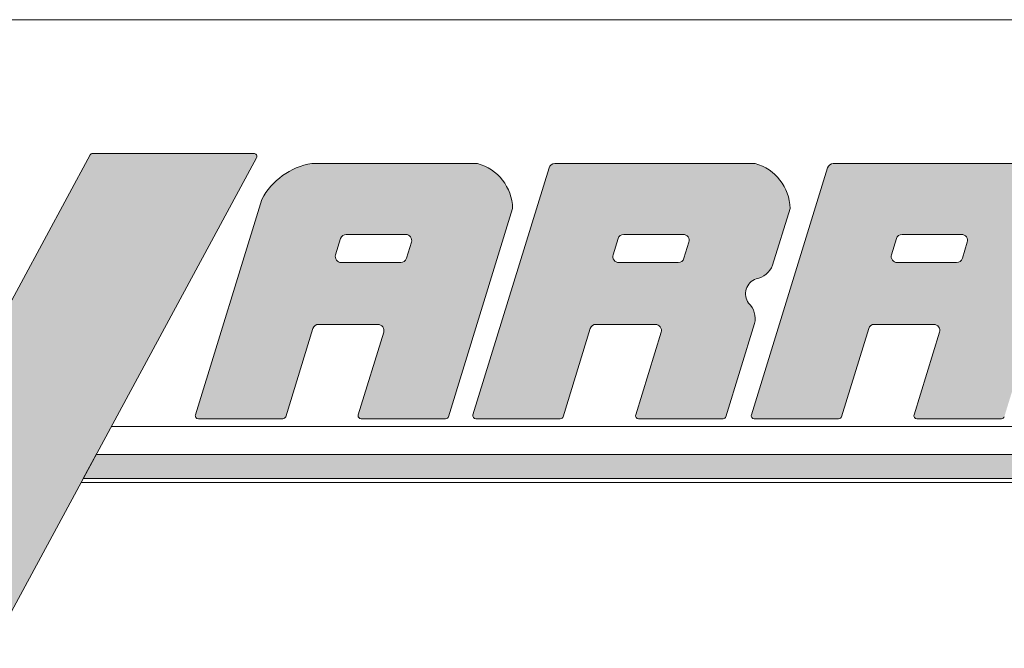
# Model space of a CAD drawing. Units: inches. Extents: x 27377 to 38195, y -5320 to 5139.
# Drawn here: x 30179 to 30251, y -1554 to -1508 of the extents above; entities that cross this region are included whole.
import ezdxf

# ---------------------------------------------------------------- set-up
doc = ezdxf.new("R2010")
doc.units = ezdxf.units.IN
doc.header["$MEASUREMENT"] = 0
doc.layers.add('LOGO_COLOR', color=1, linetype='Continuous')

msp = doc.modelspace()

# ---------------------------------------------------------------- hatches: boundary and pattern name
at = {"linetype": 'Continuous'}
h = msp.add_hatch(color=7, dxfattribs=at)
edge = h.paths.add_edge_path(flags=0)
edge.add_arc((30165.2540012211, -1531.071757895589), 0.2207040000002428, -2.492281076612926, 150.679863013826, ccw=False)
edge.add_line((30165.47449645475, -1531.081355163689), (30164.49572865097, -1553.56834139055))
edge.add_arc((30164.71622388462, -1553.57793865865), 0.2207040000004613, 177.5077189233195, 270.0000000000008)
edge.add_line((30164.71622388462, -1553.79864265865), (30176.60321665246, -1553.79864265865))
edge.add_arc((30176.60321665246, -1553.57793865865), 0.2207039999997667, 269.9999999997647, 331.5976724563908)
edge.add_line((30176.79735434661, -1553.682918710689), (30196.06361090824, -1518.054182097068))
edge.add_arc((30195.8694732141, -1517.949202045032), 0.2207039999942315, 331.5976724563884, 449.9999999991449)
edge.add_line((30195.8694732141, -1517.728498045038), (30184.12221263026, -1517.728498045038))
edge.add_arc((30184.12221263026, -1517.949202045032), 0.2207039999936265, 89.99999999878995, 151.5976724564213)
edge.add_line((30183.92807493611, -1517.844221992996), (30174.72288581692, -1534.867210218935))
edge.add_arc((30174.52874812275, -1534.762230166902), 0.2207040000141961, 177.5077189233941, 331.5976724600603, ccw=False)
edge.add_line((30174.30825288909, -1534.752632898801), (30175.03922072309, -1517.958799313157))
edge.add_arc((30174.81872548944, -1517.949202045058), 0.2207040000005343, 357.5077189237048, 450.0000000000008)
edge.add_line((30174.81872548944, -1517.728498045058), (30163.28179558145, -1517.728498045058))
edge.add_arc((30163.28179558146, -1517.949202045058), 0.2207040000006861, 90, 151.5976724563951)
edge.add_line((30163.0876578873, -1517.844221993019), (30153.95444711628, -1534.734101973411))
edge.add_arc((30153.76030942213, -1534.629121921374), 0.2207039999992376, 177.5077189233946, 331.5976724566938, ccw=False)
edge.add_line((30153.53981418849, -1534.619524653274), (30154.26498835749, -1517.95879931316))
edge.add_arc((30154.04449312384, -1517.949202045058), 0.2207040000002792, 357.507718922986, 450.0000000000008)
edge.add_line((30154.04449312384, -1517.728498045058), (30141.76885507231, -1517.728498045058))
edge.add_arc((30141.76885507231, -1517.949202045058), 0.2207040000003504, 90, 177.507718923388)
edge.add_line((30141.54835983866, -1517.939604776958), (30139.99758465097, -1553.568341390541))
edge.add_arc((30140.21807988462, -1553.577938658641), 0.220704000000671, 177.507718923322, 270.0000000000008)
edge.add_line((30140.21807988462, -1553.798642658642), (30152.107457137, -1553.798642658642))
edge.add_arc((30152.107457137, -1553.577938658641), 0.2207040000002186, 270.0000000000008, 330.6798630142023)
edge.add_line((30152.29988834144, -1553.686014961183), (30165.06157001665, -1530.963681593046))
h = msp.add_hatch(color=7, dxfattribs=at)
edge = h.paths.add_edge_path(flags=0)
edge.add_line((30200.59836213325, -1530.187899905992), (30204.9249239766, -1530.187899905992))
edge.add_arc((30204.9249239766, -1530.629307905994), 0.441408000000482, -17.138380795348382, 89.9999999999992, ccw=False)
edge.add_line((30205.34673162126, -1530.75938224385), (30203.48802970677, -1536.786817705995))
edge.add_arc((30203.6989335291, -1536.85185487492), 0.2207040000007643, 162.8616192056337, 270.0000000000008)
edge.add_line((30203.6989335291, -1537.072558874921), (30209.85813439386, -1537.072558874921))
edge.add_arc((30209.85813439387, -1536.85185487492), 0.2207040000008426, 269.9999999997647, 342.8616192053019)
edge.add_line((30210.0690382162, -1536.916892043846), (30214.75103191416, -1521.734029946052))
edge.add_arc((30211.27111885832, -1521.821691283023), 3.481017004580227, 1.443013821526087, 74.67896879589074)
edge.add_line((30212.19089783863, -1518.464387898824), (30200.09335966397, -1518.464387898824))
edge.add_arc((30200.90390450141, -1523.418185909023), 5.019671070833577, 99.29244512274934, 152.3556271983372)
edge.add_line((30196.45725642523, -1521.089147792979), (30191.61650959292, -1536.78681770599))
edge.add_arc((30191.82741341526, -1536.851854874906), 0.2207040000017966, 162.8616192079854, 270.0000000000008)
edge.add_line((30191.82741341526, -1537.072558874908), (30197.98661428001, -1537.072558874908))
edge.add_arc((30197.98661428001, -1536.851854874906), 0.2207040000019155, 270.0000000004435, 342.861619205301)
edge.add_line((30198.19751810234, -1536.916892043832), (30200.17655448859, -1530.49923356814))
edge.add_arc((30200.59836213325, -1530.629307905993), 0.4414080000006489, 89.9999999999992, 162.861619205167, ccw=False)
edge = h.paths.add_edge_path(flags=0)
edge.add_line((30207.36932240443, -1524.200484705284), (30207.00797125541, -1525.372281383857))
edge.add_arc((30206.58616361075, -1525.242207046006), 0.4414079999998803, 270, 342.8616192053232, ccw=False)
edge.add_line((30206.58616361075, -1525.683615046006), (30202.25960176739, -1525.683615046006))
edge.add_arc((30202.2596017674, -1525.242207046006), 0.4414080000000115, 162.8616192053021, 270, ccw=False)
edge.add_line((30201.83779412273, -1525.112132708154), (30202.19914527175, -1523.940336029581))
edge.add_arc((30202.62095291641, -1524.070410367432), 0.4414080000000392, 89.9999999999992, 162.8616192053336, ccw=False)
edge.add_line((30202.62095291641, -1523.629002367433), (30206.94751475975, -1523.629002367433))
edge.add_arc((30206.94751475976, -1524.070410367432), 0.4414079999998425, -17.138380794686498, 90.00000000109122, ccw=False)
h = msp.add_hatch(color=7, dxfattribs=at)
edge = h.paths.add_edge_path(flags=0)
edge.add_line((30230.31122843534, -1536.916892043808), (30232.40248542214, -1530.135322377118))
edge.add_arc((30230.87457251587, -1529.775079958834), 1.569806500524152, 346.7334200406793, 406.1668611730543)
edge.add_arc((30232.90120418052, -1527.964448812506), 1.158689804714052, 109.84905697903821, 215.827523994468, ccw=False)
edge.add_arc((30232.21114275864, -1525.286036078169), 1.616018722467089, 280.5771732646041, 338.7386087757217)
edge.add_line((30233.71716844822, -1525.872042164897), (30234.99322213333, -1521.734029946075))
edge.add_arc((30231.51330907748, -1521.821691283004), 3.481017004586436, 1.443013820836034, 74.67896879509189)
edge.add_line((30232.43308805784, -1518.464387898812), (30217.83465384242, -1518.464387898812))
edge.add_arc((30217.83465384239, -1518.905795898815), 0.4414080000016591, 89.9999999959714, 162.8616192052929)
edge.add_line((30217.41284619772, -1518.775721560963), (30211.85869981207, -1536.78681770598))
edge.add_arc((30212.06960363441, -1536.851854874906), 0.2207039999997573, 162.8616192053439, 270.0000000000008)
edge.add_line((30212.06960363441, -1537.072558874905), (30218.22880449916, -1537.072558874905))
edge.add_arc((30218.22880449916, -1536.851854874906), 0.2207039999992368, 269.9999999998827, 342.8616192053)
edge.add_line((30218.43970832149, -1536.916892043831), (30220.41874470773, -1530.499233568132))
edge.add_arc((30220.8405523524, -1530.629307905985), 0.4414080000003295, 89.9999999999992, 162.8616192051706, ccw=False)
edge.add_line((30220.8405523524, -1530.187899905985), (30225.16711419575, -1530.187899905985))
edge.add_arc((30225.16711419575, -1530.629307905985), 0.4414079999989987, -17.13838079462488, 89.9999999999992, ccw=False)
edge.add_line((30225.58892184041, -1530.759382243835), (30223.73021992594, -1536.786817705957))
edge.add_arc((30223.94112374827, -1536.851854874882), 0.2207039999967712, 162.8616192055759, 269.9999999978758)
edge.add_line((30223.94112374826, -1537.072558874876), (30230.10032461301, -1537.072558874876))
edge.add_arc((30230.10032461301, -1536.851854874877), 0.2207039999996081, 270.0000000002369, 342.8616192037324)
edge = h.paths.add_edge_path(flags=0)
edge.add_line((30227.61151262357, -1524.200484705286), (30227.25016147456, -1525.372281383849))
edge.add_arc((30226.8283538299, -1525.242207046006), 0.4414079999991818, 270, 342.86161920649494, ccw=False)
edge.add_line((30226.8283538299, -1525.683615046004), (30222.50179198654, -1525.683615046004))
edge.add_arc((30222.50179198655, -1525.242207046006), 0.4414079999988762, 162.8616192052708, 270, ccw=False)
edge.add_line((30222.07998434188, -1525.112132708154), (30222.4413354909, -1523.940336029581))
edge.add_arc((30222.86314313556, -1524.070410367432), 0.4414079999998279, 89.9999999999992, 162.8616192053251, ccw=False)
edge.add_line((30222.86314313556, -1523.629002367432), (30227.18970497891, -1523.629002367432))
edge.add_arc((30227.1897049789, -1524.070410367432), 0.4414080000037798, -17.138380794682405, 89.9999999988039, ccw=False)
h = msp.add_hatch(color=7, dxfattribs=at)
edge = h.paths.add_edge_path(flags=0)
edge.add_line((30250.61599643534, -1536.916892043831), (30252.70725342217, -1530.135322377062))
edge.add_arc((30251.1793405159, -1529.775079958767), 1.569806500523081, 346.7334200402692, 406.1668611732583)
edge.add_arc((30253.20597218047, -1527.964448812343), 1.158689804714285, 109.84905697327179, 215.827524000146, ccw=False)
edge.add_arc((30252.51591075864, -1525.286036077978), 1.616018722466773, 280.5771732669635, 338.7386087754814)
edge.add_line((30254.02193644822, -1525.872042164713), (30255.29799013329, -1521.734029946034))
edge.add_arc((30251.81807707746, -1521.821691283008), 3.481017004579645, 1.44301382156425, 74.67896879554074)
edge.add_line((30252.73785605779, -1518.464387898814), (30238.13942184239, -1518.464387898814))
edge.add_arc((30238.13942184238, -1518.905795898815), 0.441407999999531, 90, 162.8616192052936)
edge.add_line((30237.71761419773, -1518.775721560963), (30232.16346781208, -1536.78681770598))
edge.add_arc((30232.3743716344, -1536.851854874906), 0.2207039999989014, 162.8616192052014, 270.0000000000008)
edge.add_line((30232.3743716344, -1537.072558874905), (30238.53357249916, -1537.072558874905))
edge.add_arc((30238.53357249916, -1536.851854874906), 0.2207039999996725, 269.999999999558, 342.8616192053045)
edge.add_line((30238.74447632149, -1536.916892043831), (30240.72351270773, -1530.499233568132))
edge.add_arc((30241.1453203524, -1530.629307905985), 0.4414079999995276, 89.9999999999992, 162.8616192051105, ccw=False)
edge.add_line((30241.1453203524, -1530.187899905985), (30245.47188219575, -1530.187899905985))
edge.add_arc((30245.47188219575, -1530.629307905985), 0.4414079999995233, -17.138380794692296, 90.00000000010249, ccw=False)
edge.add_line((30245.89368984041, -1530.759382243836), (30244.03498792592, -1536.786817705981))
edge.add_arc((30244.24589174825, -1536.851854874906), 0.2207040000000576, 162.8616192057449, 270.0000000000008)
edge.add_line((30244.24589174825, -1537.072558874905), (30250.40509261301, -1537.072558874905))
edge.add_arc((30250.40509261301, -1536.851854874906), 0.2207039999992329, 270.0000000000008, 342.8616192052843)
edge = h.paths.add_edge_path(flags=0)
edge.add_line((30247.91628062357, -1524.200484705286), (30247.55492947456, -1525.372281383849))
edge.add_arc((30247.1331218299, -1525.242207046006), 0.4414079999991818, 270, 342.8616192065001, ccw=False)
edge.add_line((30247.1331218299, -1525.683615046004), (30242.80655998654, -1525.683615046004))
edge.add_arc((30242.80655998654, -1525.242207046006), 0.4414079999988762, 162.861619205283, 270, ccw=False)
edge.add_line((30242.38475234188, -1525.112132708154), (30242.7461034909, -1523.940336029581))
edge.add_arc((30243.16791113556, -1524.070410367432), 0.4414079999997276, 89.9999999999992, 162.8616192053215, ccw=False)
edge.add_line((30243.16791113556, -1523.629002367432), (30247.49447297891, -1523.629002367432))
edge.add_arc((30247.4944729789, -1524.070410367432), 0.4414080000039974, -17.138380794672912, 89.99999999878912, ccw=False)
at = {"layer": 'LOGO_COLOR'}
h = msp.add_hatch(color=256, dxfattribs=at)
edge = h.paths.add_edge_path(flags=0)
edge.add_line((30307.45264844642, -1541.430022270884), (30183.42311402459, -1541.430022270884))
edge.add_line((30183.42311402459, -1541.430022270884), (30184.37627189001, -1539.667364827299))
edge.add_line((30184.37627189001, -1539.667364827299), (30279.88976250914, -1539.667364827299))
edge.add_arc((30279.88976250913, -1539.2259568273), 0.4414079999993206, 269.9999999998975, 351.5254176415203)
edge.add_arc((30276.00565276196, -1538.647234180197), 4.368395195084132, 351.525417641516, 369.7864829414249)
edge.add_line((30280.31047918551, -1537.904707383709), (30281.9069806499, -1537.904707383709))
edge.add_line((30281.90698064991, -1537.904707383709), (30281.90698064991, -1539.989669979875))
edge.add_arc((30282.2236472824, -1539.989669979873), 0.316666632496129, 180.0000000002476, 360.0000000000008)
edge.add_line((30282.5403139149, -1539.989669979873), (30282.5403139149, -1537.904707383705))
edge.add_line((30282.5403139149, -1537.904707383705), (30283.32263593594, -1537.904707383705))
edge.add_line((30283.32263593594, -1537.904707383705), (30283.32263593594, -1539.989669979875))
edge.add_arc((30283.63930256844, -1539.989669979873), 0.3166666324965486, 180.0000000002476, 360.0000000000008)
edge.add_line((30283.95596920094, -1539.989669979873), (30283.95596920094, -1537.904707383705))
edge.add_line((30283.95596920094, -1537.904707383705), (30284.87985495213, -1537.904707383705))
edge.add_line((30284.87985495213, -1537.904707383705), (30284.87985495213, -1539.989669979875))
edge.add_arc((30285.19652158463, -1539.989669979873), 0.3166666324965486, 180.0000000002476, 360.0000000000008)
edge.add_line((30285.51318821713, -1539.989669979873), (30285.51318821713, -1537.904707383705))
edge.add_line((30285.51318821713, -1537.904707383705), (30287.09181184047, -1537.904707383705))
edge.add_line((30287.09181184047, -1537.904707383705), (30287.09181184047, -1539.989669979875))
edge.add_arc((30287.40847847296, -1539.989669979873), 0.3166666324959192, 180.0000000002476, 360.0000000000008)
edge.add_line((30287.72514510546, -1539.989669979873), (30287.72514510546, -1537.904707383717))
edge.add_line((30287.72514510546, -1537.904707383717), (30307.45264844642, -1537.904707383717))
edge.add_line((30307.45264844642, -1537.904707383717), (30309.99678428892, -1539.667364827303))
edge.add_line((30309.99678428892, -1539.667364827303), (30307.45264844642, -1541.430022270884))

# ---------------------------------------------------------------- linework, layer by layer
at = {"color": 7, "linetype": 'Continuous', "lineweight": 0}
for p, q in [((29530.72099148966, -1507.983384315469), (30509.50241427031, -1507.983384315469)), ((30183.92807493611, -1517.844221992996), (30174.72288581692, -1534.867210218935)), ((30176.79735434661, -1553.682918710689), (30196.06361090824, -1518.054182097068)), ((30195.8694732141, -1517.728498045038), (30184.12221263026, -1517.728498045038)), ((30212.19089783863, -1518.464387898824), (30200.09335966397, -1518.464387898824)), ((30217.41284619772, -1518.775721560963), (30211.85869981207, -1536.78681770598)), ((30232.43308805784, -1518.464387898812), (30217.83465384242, -1518.464387898812)), ((30237.71761419772, -1518.775721560963), (30232.16346781207, -1536.78681770598)), ((30252.73785605779, -1518.464387898814), (30238.13942184238, -1518.464387898814)), ((30196.45725642523, -1521.089147792979), (30191.61650959292, -1536.78681770599)), ((30210.0690382162, -1536.916892043846), (30214.75103191416, -1521.734029946052)), ((30233.71716844822, -1525.872042164897), (30234.99322213333, -1521.734029946075)), ((30201.83779412273, -1525.112132708154), (30202.19914527175, -1523.940336029581)), ((30202.62095291641, -1523.629002367433), (30206.94751475975, -1523.629002367433)), ((30222.07998434188, -1525.112132708154), (30222.4413354909, -1523.940336029581)), ((30222.86314313556, -1523.629002367432), (30227.18970497891, -1523.629002367432)), ((30242.38475234188, -1525.112132708154), (30242.7461034909, -1523.940336029581)), ((30243.16791113556, -1523.629002367432), (30247.49447297891, -1523.629002367432)), ((30207.36932240443, -1524.200484705284), (30207.00797125541, -1525.372281383857)), ((30227.61151262357, -1524.200484705286), (30227.25016147456, -1525.372281383849)), ((30247.91628062357, -1524.200484705286), (30247.55492947457, -1525.372281383849)), ((30206.58616361075, -1525.683615046006), (30202.2596017674, -1525.683615046006)), ((30226.8283538299, -1525.683615046004), (30222.50179198655, -1525.683615046004)), ((30247.1331218299, -1525.683615046004), (30242.80655998654, -1525.683615046004)), ((30200.59836213325, -1530.187899905992), (30204.9249239766, -1530.187899905992)), ((30220.8405523524, -1530.187899905985), (30225.16711419575, -1530.187899905985)), ((30230.31122843534, -1536.916892043808), (30232.40248542215, -1530.135322377118)), ((30241.1453203524, -1530.187899905985), (30245.47188219575, -1530.187899905985)), ((30198.19751810234, -1536.916892043832), (30200.17655448858, -1530.49923356814)), ((30205.34673162126, -1530.75938224385), (30203.48802970677, -1536.786817705995)), ((30218.43970832149, -1536.916892043831), (30220.41874470773, -1530.499233568132)), ((30225.58892184041, -1530.759382243835), (30223.73021992594, -1536.786817705957)), ((30238.74447632149, -1536.916892043831), (30240.72351270773, -1530.499233568132)), ((30245.89368984041, -1530.759382243836), (30244.03498792592, -1536.786817705981)), ((30307.53888046847, -1537.628827383716), (30185.47861199891, -1537.628827383716)), ((30191.82741341526, -1537.072558874908), (30197.98661428001, -1537.072558874908)), ((30203.6989335291, -1537.072558874921), (30209.85813439386, -1537.072558874921)), ((30212.06960363441, -1537.072558874905), (30218.22880449915, -1537.072558874905)), ((30223.94112374826, -1537.072558874876), (30230.10032461301, -1537.072558874876)), ((30232.3743716344, -1537.072558874905), (30238.53357249916, -1537.072558874905)), ((30244.24589174825, -1537.072558874905), (30250.405092613, -1537.072558874905)), ((30183.42311402459, -1541.430022270884), (30184.37627189001, -1539.667364827299)), ((30183.27393178111, -1541.705902270885), (30307.53888046847, -1541.705902270885))]:
    msp.add_line(p, q, dxfattribs=at)
at = {"color": 1, "linetype": 'Continuous', "lineweight": 0}
for p, q in [((30184.37627189001, -1539.667364827299), (30279.88976250913, -1539.667364827299)), ((30307.45264844642, -1541.430022270884), (30183.42311402459, -1541.430022270884))]:
    msp.add_line(p, q, dxfattribs=at)
at = {"color": 7, "linetype": 'Continuous', "lineweight": 0}
for centre, radius, start, end in [((30184.12221263026, -1517.949202045032), 0.2207039999937592, 89.99999999874936, 151.5976724565049), ((30195.8694732141, -1517.949202045032), 0.2207039999944684, 331.5976724565048, 89.99999999916623), ((30200.90390450141, -1523.418185909023), 5.019671070833586, 99.29244512277832, 152.3556271983724), ((30211.27111885832, -1521.821691283023), 3.481017004580379, 1.443013821505762, 74.6789687958082), ((30217.83465384239, -1518.905795898815), 0.4414080000030367, 89.99999999603962, 162.8616192053177), ((30231.51330907748, -1521.821691283004), 3.481017004586601, 1.443013820828544, 74.67896879515003), ((30238.13942184238, -1518.905795898815), 0.4414080000000808, 90, 162.8616192053177), ((30202.62095291641, -1524.070410367432), 0.4414080000002322, 90, 162.8616192053675), ((30206.94751475976, -1524.070410367432), 0.4414079999998535, 342.8616192053177, 90.00000000104221), ((30222.86314313556, -1524.070410367432), 0.4414080000000808, 90, 162.8616192053675), ((30227.1897049789, -1524.070410367432), 0.4414080000076461, 342.8616192053675, 89.99999999874936), ((30243.16791113556, -1524.070410367432), 0.4414080000000808, 90, 162.8616192053675), ((30247.4944729789, -1524.070410367432), 0.4414080000076461, 342.8616192053675, 89.99999999874936), ((30202.2596017674, -1525.242207046006), 0.4414080000001661, 162.8616192053177, 270), ((30206.58616361075, -1525.242207046006), 0.4414080000001661, 270, 342.8616192053675), ((30222.50179198655, -1525.242207046006), 0.4414079999990707, 162.8616192053177, 270), ((30226.8283538299, -1525.242207046006), 0.4414079999996164, 270, 342.8616192064248), ((30242.80655998654, -1525.242207046006), 0.4414079999990707, 162.8616192053177, 270), ((30247.1331218299, -1525.242207046006), 0.4414079999996164, 270, 342.8616192064248), ((30232.21114275864, -1525.286036078169), 1.616018722467095, 280.5771732645592, 338.7386087757384), ((30232.90120418052, -1527.964448812506), 1.158689804713992, 109.8490569790505, 215.8275239944826), ((30230.87457251587, -1529.775079958834), 1.569806500524356, 346.7334200406503, 46.16686117300128), ((30200.59836213325, -1530.629307905993), 0.4414080000009335, 90, 162.8616192052181), ((30204.9249239766, -1530.629307905994), 0.4414080000013314, 342.8616192046587, 90), ((30220.8405523524, -1530.629307905985), 0.4414080000005004, 90, 162.8616192052181), ((30225.16711419575, -1530.629307905985), 0.4414080000000808, 342.8616192053675, 90), ((30241.1453203524, -1530.629307905985), 0.4414080000000808, 90, 162.8616192051683), ((30245.47188219575, -1530.629307905985), 0.4414080000000808, 342.8616192053177, 90), ((30191.82741341526, -1536.851854874906), 0.2207040000021436, 162.8616192080034, 270), ((30197.98661428001, -1536.851854874906), 0.2207040000021436, 270.0000000004169, 342.8616192053177), ((30203.6989335291, -1536.85185487492), 0.2207040000008468, 162.8616192056164, 270), ((30209.85813439387, -1536.85185487492), 0.2207040000008931, 269.9999999997916, 342.8616192053177), ((30212.06960363441, -1536.851854874906), 0.2207040000000116, 162.8616192053675, 270), ((30218.22880449915, -1536.851854874906), 0.2207039999994151, 269.9999999997916, 342.8616192053177), ((30223.94112374827, -1536.851854874882), 0.2207039999987656, 162.8616192055667, 269.9999999979156), ((30230.10032461301, -1536.851854874877), 0.2207039999996644, 270.0000000002084, 342.8616192037507), ((30232.3743716344, -1536.851854874906), 0.2207039999994151, 162.8616192052181, 270), ((30238.53357249916, -1536.851854874906), 0.2207039999999281, 269.9999999995831, 342.8616192053177), ((30244.24589174825, -1536.851854874906), 0.220704000000696, 162.861619205716, 270), ((30250.405092613, -1536.851854874906), 0.2207039999994151, 270, 342.8616192053177)]:
    msp.add_arc(centre, radius, start, end, dxfattribs=at)

doc.saveas('drawing.dxf')
